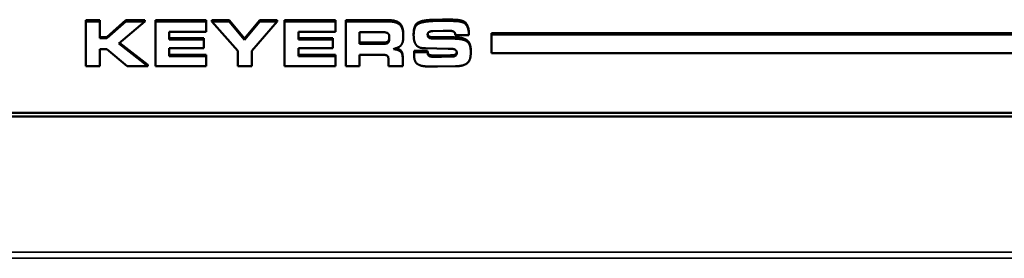
# Model space of a CAD drawing. Units: inches. Extents: x 3 to 93.2, y 4.5 to 45.2.
# Drawn here: x 61.7 to 64.2, y 14.1 to 14.7 of the extents above; entities that cross this region are included whole.
import ezdxf

# ---------------------------------------------------------------- set-up
doc = ezdxf.new("R2010")
doc.units = ezdxf.units.IN
doc.header["$MEASUREMENT"] = 0
doc.layers.add('Visible (ANSI)', color=7, linetype='Continuous', lineweight=50)
doc.layers.add('Visible Narrow (ANSI)', color=7, linetype='Continuous', lineweight=35)

msp = doc.modelspace()

# ---------------------------------------------------------------- linework, layer by layer
at = {"layer": 'Visible (ANSI)'}
for p, q in [((61.8279, 14.7019), (61.8279, 14.6985)), ((61.8279, 14.7019), (61.8644, 14.7019)), ((61.8279, 14.6985), (61.8279, 14.5803)), ((61.8644, 14.6985), (61.8279, 14.6985)), ((61.8644, 14.7019), (61.8644, 14.6985)), ((61.8644, 14.654), (61.8644, 14.6985)), ((61.8831, 14.6574), (61.9326, 14.7019)), ((61.9326, 14.6985), (61.8831, 14.654)), ((61.9142, 14.64), (61.9829, 14.6985)), ((61.9326, 14.7019), (61.9829, 14.7019)), ((61.9326, 14.7019), (61.9326, 14.6985)), ((61.9829, 14.6985), (61.9326, 14.6985)), ((61.9829, 14.7019), (61.9829, 14.6985)), ((62.0108, 14.7019), (62.0108, 14.6985)), ((62.0108, 14.7019), (62.1447, 14.7019)), ((62.0108, 14.6985), (62.0108, 14.5803)), ((62.1447, 14.6985), (62.0108, 14.6985)), ((62.1447, 14.7019), (62.1447, 14.6985)), ((62.1447, 14.6715), (62.1447, 14.6985)), ((62.1595, 14.7019), (62.1595, 14.6985)), ((62.1595, 14.7019), (62.2055, 14.7019)), ((62.1595, 14.6985), (62.228, 14.6214)), ((62.2055, 14.6985), (62.1595, 14.6985)), ((62.2055, 14.7019), (62.2055, 14.6985)), ((62.2055, 14.7019), (62.2461, 14.6533)), ((62.2461, 14.6498), (62.2055, 14.6985)), ((62.2461, 14.6533), (62.2864, 14.7019)), ((62.2864, 14.6985), (62.2461, 14.6498)), ((62.2647, 14.6214), (62.3321, 14.6985)), ((62.2864, 14.7019), (62.2864, 14.6985)), ((62.2864, 14.7019), (62.3321, 14.7019)), ((62.3321, 14.6985), (62.2864, 14.6985)), ((62.3321, 14.7019), (62.3321, 14.6985)), ((62.3515, 14.7019), (62.3515, 14.6985)), ((62.3515, 14.7019), (62.4854, 14.7019)), ((62.3515, 14.6985), (62.3515, 14.5803)), ((62.4854, 14.6985), (62.3515, 14.6985)), ((62.4854, 14.7019), (62.4854, 14.6985)), ((62.4854, 14.6715), (62.4854, 14.6985)), ((62.5124, 14.7019), (62.5124, 14.6985)), ((62.5124, 14.7019), (62.6241, 14.7019)), ((62.5124, 14.6985), (62.5124, 14.5803)), ((62.6241, 14.6985), (62.5124, 14.6985)), ((62.6548, 14.6936), (62.6548, 14.6901)), ((62.7423, 14.7026), (62.7677, 14.7032)), ((62.7423, 14.7026), (62.7423, 14.6992)), ((62.7677, 14.6997), (62.7423, 14.6992)), ((62.7677, 14.7032), (62.7677, 14.6997)), ((62.7677, 14.7032), (62.7933, 14.7032)), ((62.7933, 14.6997), (62.7677, 14.6997)), ((62.8178, 14.7006), (62.8178, 14.6971)), ((62.0473, 14.6715), (62.1447, 14.6715)), ((62.0473, 14.6513), (62.0473, 14.6715)), ((62.388, 14.6715), (62.4854, 14.6715)), ((62.388, 14.6513), (62.388, 14.6715)), ((62.5488, 14.6393), (62.5488, 14.6698)), ((62.5488, 14.6698), (62.6153, 14.6698)), ((62.6153, 14.6698), (62.6212, 14.6686)), ((62.6642, 14.6646), (62.6642, 14.6611)), ((62.6916, 14.6653), (62.6916, 14.6618)), ((62.7418, 14.6729), (62.7698, 14.6739)), ((62.7698, 14.6739), (62.7874, 14.6737)), ((62.8371, 14.666), (62.8371, 14.6625)), ((62.8972, 14.6676), (62.8972, 14.6641)), ((62.8972, 14.6676), (65.4447, 14.6676)), ((62.8972, 14.6641), (62.8972, 14.6149)), ((65.4447, 14.6641), (62.8972, 14.6641)), ((61.8644, 14.6574), (61.8831, 14.6574)), ((61.8831, 14.654), (61.8644, 14.654)), ((61.8831, 14.6574), (61.8831, 14.654)), ((61.9905, 14.5803), (61.9142, 14.64)), ((61.9163, 14.6418), (61.9905, 14.5838)), ((62.0473, 14.6548), (62.1382, 14.6548)), ((62.1382, 14.6513), (62.0473, 14.6513)), ((62.1382, 14.6548), (62.1382, 14.6513)), ((62.1382, 14.6279), (62.1382, 14.6513)), ((62.2461, 14.6533), (62.2461, 14.6498)), ((62.388, 14.6548), (62.4789, 14.6548)), ((62.4789, 14.6513), (62.388, 14.6513)), ((62.4789, 14.6548), (62.4789, 14.6513)), ((62.4789, 14.6279), (62.4789, 14.6513)), ((62.5488, 14.6427), (62.6088, 14.6427)), ((62.6088, 14.6393), (62.5488, 14.6393)), ((62.6642, 14.6592), (62.6642, 14.6611)), ((62.733, 14.6586), (62.733, 14.6551)), ((62.7456, 14.6566), (62.7979, 14.6566)), ((62.7979, 14.6531), (62.7456, 14.6531)), ((62.8014, 14.6625), (62.8371, 14.6625)), ((62.8316, 14.6494), (62.8316, 14.6459)), ((61.8644, 14.6253), (61.8831, 14.6253)), ((61.8644, 14.5803), (61.8644, 14.6253)), ((61.8831, 14.6253), (61.9369, 14.5803)), ((62.0473, 14.6279), (62.1382, 14.6279)), ((62.0473, 14.607), (62.0473, 14.6279)), ((62.228, 14.6214), (62.228, 14.5803)), ((62.2647, 14.5803), (62.2647, 14.6214)), ((62.388, 14.6279), (62.4789, 14.6279)), ((62.388, 14.607), (62.388, 14.6279)), ((62.6926, 14.6214), (62.6926, 14.6179)), ((62.6926, 14.6214), (62.7283, 14.6214)), ((62.6926, 14.6179), (62.6926, 14.6108)), ((62.7283, 14.6179), (62.6926, 14.6179)), ((62.7224, 14.6276), (62.7825, 14.6264)), ((62.7283, 14.6214), (62.7283, 14.6179)), ((62.7283, 14.6214), (62.7285, 14.6195)), ((62.7285, 14.616), (62.7283, 14.6179)), ((62.7285, 14.6195), (62.7285, 14.616)), ((62.7825, 14.6264), (62.7884, 14.6264)), ((62.8422, 14.6206), (62.8422, 14.6171)), ((62.8972, 14.6149), (65.4447, 14.6149)), ((62.0473, 14.6105), (62.1447, 14.6105)), ((62.1447, 14.607), (62.0473, 14.607)), ((62.1447, 14.6105), (62.1447, 14.607)), ((62.1447, 14.5803), (62.1447, 14.607)), ((62.388, 14.6105), (62.4854, 14.6105)), ((62.4854, 14.607), (62.388, 14.607)), ((62.4854, 14.6105), (62.4854, 14.607)), ((62.4854, 14.5803), (62.4854, 14.607)), ((62.5488, 14.6106), (62.6099, 14.6106)), ((62.5488, 14.5803), (62.5488, 14.6106)), ((62.6257, 14.5916), (62.6257, 14.5803)), ((62.6627, 14.6064), (62.6627, 14.6029)), ((62.6627, 14.5803), (62.6627, 14.6029)), ((62.7334, 14.6102), (62.7334, 14.6067)), ((62.7473, 14.6085), (62.7646, 14.6085)), ((62.7646, 14.605), (62.7473, 14.605)), ((62.7646, 14.6085), (62.7891, 14.6092)), ((62.7646, 14.6085), (62.7646, 14.605)), ((62.7891, 14.6057), (62.7646, 14.605)), ((62.7891, 14.6092), (62.7891, 14.6057)), ((61.8279, 14.5803), (61.8644, 14.5803)), ((61.9369, 14.5803), (61.9905, 14.5803)), ((61.9905, 14.5838), (61.9905, 14.5803)), ((62.0108, 14.5803), (62.1447, 14.5803)), ((62.228, 14.5803), (62.2647, 14.5803)), ((62.3515, 14.5803), (62.4854, 14.5803)), ((62.5124, 14.5803), (62.5488, 14.5803)), ((62.6257, 14.5803), (62.6627, 14.5803)), ((62.7303, 14.5798), (62.7548, 14.5793)), ((62.7548, 14.5793), (62.8016, 14.5805)), ((49.8272, 14.4577), (65.9558, 14.4577)), ((65.9558, 14.4475), (49.8272, 14.4475))]:
    msp.add_line(p, q, dxfattribs=at)
for points in [[(62.6241, 14.7019), (62.6458, 14.7019), (62.6548, 14.6936)], [(62.6548, 14.6901), (62.6458, 14.6985), (62.6241, 14.6985)], [(62.6548, 14.6936), (62.6595, 14.6895), (62.6642, 14.6754), (62.6642, 14.6646)], [(62.6642, 14.6611), (62.6642, 14.6719), (62.6595, 14.686), (62.6548, 14.6901)], [(62.6916, 14.6653), (62.6916, 14.6798), (62.7002, 14.6959), (62.7119, 14.6991)], [(62.7119, 14.6956), (62.7002, 14.6924), (62.6916, 14.6763), (62.6916, 14.6618)], [(62.7119, 14.6991), (62.7183, 14.7007), (62.7335, 14.7026), (62.7423, 14.7026)], [(62.7423, 14.6992), (62.7335, 14.6992), (62.7183, 14.6972), (62.7119, 14.6956)], [(62.7933, 14.7032), (62.8012, 14.7032), (62.8129, 14.702), (62.8178, 14.7006)], [(62.8178, 14.6971), (62.8129, 14.6986), (62.8012, 14.6997), (62.7933, 14.6997)], [(62.8178, 14.7006), (62.8271, 14.6985), (62.8347, 14.6856), (62.8371, 14.6751), (62.8371, 14.666)], [(62.8371, 14.6625), (62.8371, 14.6716), (62.8347, 14.6821), (62.8271, 14.695), (62.8178, 14.6971)], [(62.6212, 14.6686), (62.625, 14.6671), (62.6273, 14.6619), (62.6273, 14.6559)], [(62.7285, 14.664), (62.7285, 14.6688), (62.7366, 14.6729), (62.7418, 14.6729)], [(62.733, 14.6551), (62.7285, 14.6574), (62.7285, 14.664)], [(62.7286, 14.6655), (62.7292, 14.6605), (62.733, 14.6586)], [(62.7874, 14.6737), (62.794, 14.6737), (62.8014, 14.6686), (62.8014, 14.6625)], [(62.6273, 14.6559), (62.6273, 14.6453), (62.6212, 14.6393), (62.6088, 14.6393)], [(62.6534, 14.6313), (62.657, 14.6337), (62.6624, 14.6417), (62.6642, 14.6517), (62.6642, 14.6592)], [(62.6916, 14.6618), (62.6916, 14.6447), (62.6985, 14.636)], [(62.733, 14.6586), (62.7351, 14.6577), (62.7415, 14.6566), (62.7456, 14.6566)], [(62.7456, 14.6531), (62.7415, 14.6531), (62.7351, 14.6543), (62.733, 14.6551)], [(62.7979, 14.6566), (62.8214, 14.6566), (62.8316, 14.6494)], [(62.8316, 14.6459), (62.8214, 14.6531), (62.7979, 14.6531)], [(62.8316, 14.6494), (62.8422, 14.6424), (62.8422, 14.6206)], [(62.8422, 14.6171), (62.8422, 14.639), (62.8316, 14.6459)], [(62.6383, 14.6256), (62.6509, 14.6299), (62.6534, 14.6313)], [(62.6627, 14.6029), (62.6627, 14.6147), (62.6505, 14.6241), (62.6383, 14.6256)], [(62.6985, 14.636), (62.7056, 14.6276), (62.7224, 14.6276)], [(62.7285, 14.6195), (62.7285, 14.6123), (62.7334, 14.6102)], [(62.7334, 14.6067), (62.7285, 14.6089), (62.7285, 14.616)], [(62.7884, 14.6264), (62.7983, 14.6264), (62.8053, 14.6207), (62.8053, 14.616)], [(62.8053, 14.616), (62.8053, 14.6107), (62.7992, 14.6057), (62.7891, 14.6057)], [(62.8016, 14.5805), (62.8233, 14.5805), (62.8422, 14.5961), (62.8422, 14.6171)], [(62.6099, 14.6106), (62.6226, 14.6106), (62.6257, 14.6002), (62.6257, 14.5916)], [(62.6926, 14.6108), (62.6926, 14.5921), (62.7107, 14.5798), (62.7303, 14.5798)], [(62.7334, 14.6102), (62.7388, 14.6085), (62.7473, 14.6085)], [(62.7473, 14.605), (62.7388, 14.605), (62.7334, 14.6067)]]:
    msp.add_open_spline(points, degree=2, dxfattribs=at)
for points, knots in [([(62.6088, 14.6427), (62.6212, 14.6427), (62.627, 14.6485), (62.6272, 14.6576)], [0, 0, 0, 1, 1.912014, 1.912014, 1.912014]), ([(62.6449, 14.6279), (62.6523, 14.6262), (62.6627, 14.6181), (62.6627, 14.6064)], [0.293062, 0.293062, 0.293062, 1, 2, 2, 2]), ([(62.7891, 14.6092), (62.7992, 14.6092), (62.8047, 14.6137), (62.8052, 14.6176)], [0, 0, 0, 1, 1.812621, 1.812621, 1.812621])]:
    msp.add_open_spline(points, degree=2, knots=knots, dxfattribs=at)
at = {"layer": 'Visible Narrow (ANSI)'}
for p, q in [((62.6241, 14.7019), (62.6241, 14.6985)), ((62.7119, 14.6991), (62.7119, 14.6956)), ((62.7933, 14.7032), (62.7933, 14.6997)), ((62.6088, 14.6427), (62.6088, 14.6393)), ((62.7456, 14.6566), (62.7456, 14.6531)), ((62.7979, 14.6566), (62.7979, 14.6531)), ((62.7473, 14.6085), (62.7473, 14.605)), ((25.5125, 14.0899), (66.5158, 14.0899)), ((66.5158, 14.0737), (25.5125, 14.0737))]:
    msp.add_line(p, q, dxfattribs=at)

doc.saveas('drawing.dxf')
